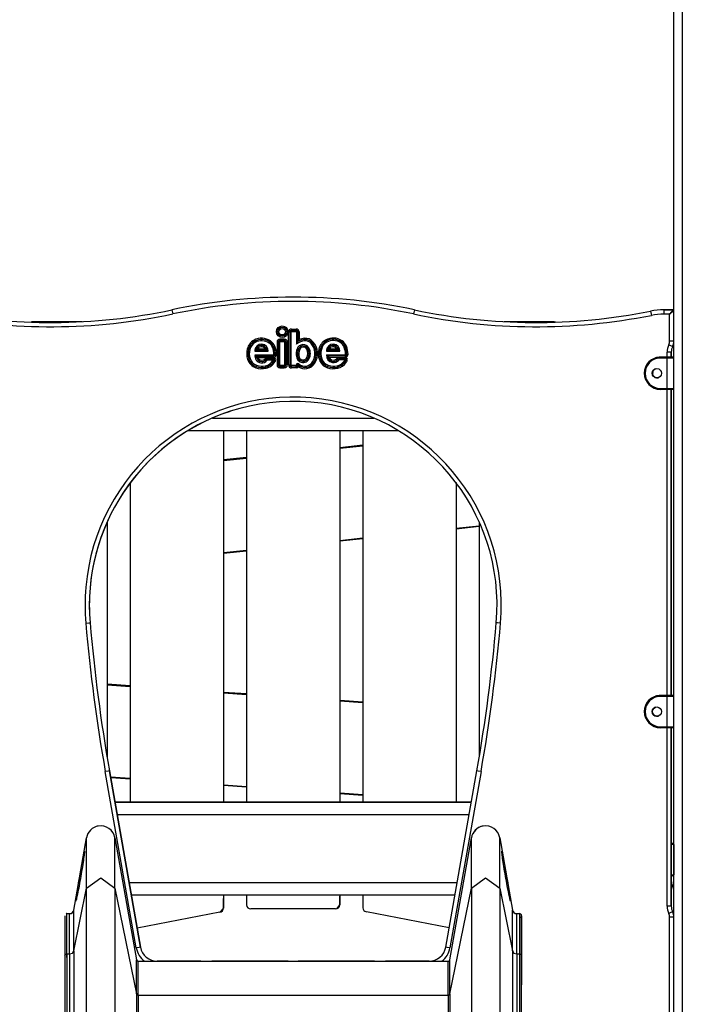
# Model space of a CAD drawing. Units: inches. Extents: x 37 to 176, y 58 to 221.
# Drawn here: x 66 to 74, y 199 to 211 of the extents above; entities that cross this region are included whole.
import ezdxf

# ---------------------------------------------------------------- set-up
doc = ezdxf.new("R2010")
doc.units = ezdxf.units.IN
doc.header["$MEASUREMENT"] = 0
doc.layers.add('Ebene 1', color=7, linetype='Continuous')

# ---------------------------------------------------------------- blocks, each defined once
blk = doc.blocks.new('block 2')
at = {"layer": 'Ebene 1', "color": 179, "lineweight": 25, "true_color": 0x1a171b}
for points in [[(73.541, 184.049), (73.541, 214.367)], [(73.641, 214.367), (73.641, 184.044)], [(67.608, 207.549), (67.611, 207.535), (67.618, 207.5)], [(70.474, 207.549), (70.471, 207.535), (70.464, 207.5)], [(73.422, 207.549), (73.422, 207.535), (73.422, 207.499)], [(73.531, 207.549), (73.422, 207.549)], [(73.422, 207.549), (73.531, 207.549)], [(73.531, 207.549), (73.491, 207.499)], [(73.541, 207.539), (73.491, 207.499)], [(73.266, 207.534), (73.268, 207.519), (73.275, 207.484)], [(73.491, 207.499), (73.422, 207.499)], [(73.491, 207.18), (73.491, 207.499)], [(65.951, 207.407), (65.966, 207.409)], [(66.546, 207.409), (65.966, 207.409)], [(66.546, 207.409), (65.966, 207.409)], [(69.022, 207.322), (69.022, 207.306)], [(69.022, 207.322), (69.076, 207.322)], [(69.022, 207.306), (69.022, 207.292)], [(69.076, 207.306), (69.022, 207.306)], [(69.076, 207.322), (69.076, 207.306)], [(69.076, 207.292), (69.076, 207.306)], [(72.116, 207.409), (71.536, 207.409)], [(72.116, 207.409), (71.536, 207.409)], [(72.116, 207.409), (72.14, 207.403)], [(68.585, 207.177), (68.578, 207.19)], [(68.885, 207.202), (68.885, 207.187)], [(68.936, 207.202), (68.885, 207.202)], [(68.885, 207.187), (68.885, 207.172)], [(68.936, 207.187), (68.885, 207.187)], [(68.936, 207.202), (68.936, 207.187)], [(68.936, 207.187), (68.936, 207.172)], [(68.987, 207.287), (69.003, 207.287)], [(68.987, 206.897), (68.987, 207.287)], [(69.003, 207.287), (69.003, 206.897)], [(69.003, 207.287), (69.017, 207.287)], [(69.017, 206.897), (69.017, 207.287)], [(69.022, 207.292), (69.076, 207.292)], [(69.081, 207.287), (69.096, 207.287)], [(69.081, 207.287), (69.082, 207.144)], [(69.096, 207.287), (69.096, 207.173)], [(69.096, 207.287), (69.111, 207.287)], [(69.096, 207.173), (69.104, 207.185), (69.111, 207.197)], [(69.111, 207.287), (69.111, 207.197)], [(69.175, 207.198), (69.174, 207.213)], [(69.176, 207.183), (69.175, 207.198)], [(69.424, 207.192), (69.432, 207.179)], [(68.513, 207.083), (68.499, 207.086)], [(68.528, 207.079), (68.513, 207.083)], [(68.593, 207.164), (68.585, 207.177)], [(68.587, 207.059), (68.59, 207.063), (68.594, 207.067), (68.598, 207.07), (68.603, 207.074)], [(68.603, 207.074), (68.607, 207.078), (68.612, 207.082), (68.618, 207.086), (68.623, 207.089)], [(68.728, 207.074), (68.603, 207.074)], [(68.623, 207.089), (68.708, 207.089)], [(68.708, 207.089), (68.713, 207.086), (68.719, 207.082), (68.723, 207.078), (68.728, 207.074)], [(68.728, 207.074), (68.732, 207.07), (68.736, 207.067), (68.74, 207.063), (68.744, 207.059)], [(68.757, 207.156), (68.765, 207.168)], [(68.765, 207.168), (68.774, 207.181)], [(68.796, 207.107), (68.81, 207.113)], [(68.81, 207.113), (68.824, 207.118)], [(68.865, 207.168), (68.85, 207.168)], [(68.85, 207.168), (68.85, 206.899)], [(68.865, 207.168), (68.865, 206.899)], [(68.88, 207.168), (68.865, 207.168)], [(68.88, 207.168), (68.88, 206.899)], [(68.936, 207.172), (68.885, 207.172)], [(68.941, 206.899), (68.941, 207.168)], [(68.956, 207.168), (68.941, 207.168)], [(68.956, 206.899), (68.956, 207.168)], [(68.971, 207.168), (68.956, 207.168)], [(68.971, 206.899), (68.971, 207.168)], [(69.082, 207.144), (69.089, 207.159), (69.096, 207.173)], [(69.092, 207.097), (69.106, 207.09)], [(69.106, 207.09), (69.119, 207.083)], [(69.214, 207.093), (69.201, 207.085)], [(69.227, 207.1), (69.214, 207.093)], [(69.253, 207.152), (69.263, 207.163)], [(69.263, 207.163), (69.275, 207.172)], [(69.345, 207.089), (69.36, 207.085)], [(69.36, 207.085), (69.374, 207.082)], [(69.432, 207.179), (69.439, 207.166)], [(69.434, 207.059), (69.438, 207.063), (69.441, 207.067), (69.445, 207.07), (69.45, 207.074)], [(69.45, 207.074), (69.455, 207.078), (69.459, 207.082), (69.465, 207.085), (69.47, 207.089)], [(69.45, 207.074), (69.575, 207.074)], [(69.47, 207.089), (69.555, 207.089)], [(69.555, 207.089), (69.56, 207.085), (69.566, 207.082), (69.571, 207.078), (69.575, 207.074)], [(69.575, 207.074), (69.579, 207.07), (69.583, 207.067), (69.587, 207.063), (69.591, 207.059)], [(69.611, 207.171), (69.603, 207.158)], [(69.62, 207.183), (69.611, 207.171)], [(69.656, 207.115), (69.642, 207.109)], [(69.67, 207.121), (69.656, 207.115)], [(73.526, 207.114), (73.513, 207.121), (73.481, 207.137)], [(73.541, 207.18), (73.526, 207.18), (73.491, 207.18)], [(68.517, 206.967), (68.502, 206.963)], [(68.531, 206.972), (68.517, 206.967)], [(68.587, 207.059), (68.744, 207.059)], [(68.604, 207.002), (68.6, 207.006), (68.597, 207.009), (68.593, 207.013), (68.59, 207.017)], [(68.59, 207.017), (68.809, 207.017)], [(68.622, 206.987), (68.617, 206.99), (68.612, 206.994), (68.608, 206.998), (68.604, 207.002)], [(68.604, 207.002), (68.809, 207.002)], [(68.622, 206.987), (68.809, 206.987)], [(68.712, 206.972), (68.723, 206.962)], [(68.723, 206.962), (68.735, 206.953)], [(68.739, 206.985), (68.739, 206.969)], [(68.81, 206.985), (68.739, 206.985)], [(68.81, 206.969), (68.739, 206.969)], [(68.739, 206.969), (68.739, 206.955)], [(68.803, 206.955), (68.739, 206.955)], [(68.82, 206.967), (68.816, 206.964), (68.812, 206.961), (68.808, 206.958), (68.803, 206.955)], [(68.809, 207.002), (68.809, 207.017)], [(68.809, 206.987), (68.809, 207.002)], [(68.81, 206.985), (68.81, 206.969)], [(68.82, 206.967), (68.819, 206.968), (68.818, 206.968), (68.817, 206.968), (68.816, 206.968), (68.816, 206.969), (68.815, 206.969), (68.812, 206.969), (68.81, 206.969)], [(68.814, 207.022), (68.829, 207.023)], [(68.819, 206.955), (68.82, 206.957), (68.82, 206.958), (68.821, 206.959), (68.821, 206.96), (68.821, 206.961), (68.821, 206.962), (68.821, 206.963), (68.821, 206.964), (68.821, 206.966), (68.82, 206.967)], [(68.834, 206.95), (68.819, 206.955)], [(68.829, 207.023), (68.844, 207.023)], [(69.097, 206.987), (69.083, 206.983)], [(69.111, 206.991), (69.097, 206.987)], [(69.2, 206.98), (69.213, 206.973)], [(69.213, 206.973), (69.226, 206.965)], [(69.351, 206.958), (69.365, 206.963)], [(69.365, 206.963), (69.379, 206.968)], [(69.434, 207.059), (69.591, 207.059)], [(69.436, 207.019), (69.439, 207.015), (69.443, 207.012), (69.446, 207.008), (69.45, 207.004)], [(69.436, 207.019), (69.655, 207.019)], [(69.45, 207.004), (69.455, 207), (69.459, 206.997), (69.463, 206.993), (69.468, 206.989)], [(69.655, 207.004), (69.45, 207.004)], [(69.468, 206.989), (69.655, 206.989)], [(69.569, 206.965), (69.558, 206.974)], [(69.581, 206.955), (69.569, 206.965)], [(69.585, 206.972), (69.585, 206.987)], [(69.656, 206.987), (69.585, 206.987)], [(69.585, 206.957), (69.585, 206.972)], [(69.585, 206.972), (69.656, 206.972)], [(69.65, 206.957), (69.585, 206.957)], [(69.65, 206.957), (69.654, 206.96), (69.658, 206.964), (69.662, 206.967), (69.666, 206.97)], [(69.655, 207.019), (69.655, 207.004)], [(69.655, 207.004), (69.655, 206.989)], [(69.656, 206.972), (69.656, 206.987)], [(69.666, 206.97), (69.663, 206.971), (69.661, 206.972), (69.661, 206.972), (69.66, 206.972), (69.659, 206.972), (69.658, 206.972), (69.657, 206.972), (69.656, 206.972)], [(69.675, 207.025), (69.66, 207.024)], [(69.666, 206.97), (69.666, 206.969), (69.666, 206.967), (69.666, 206.967), (69.666, 206.966), (69.666, 206.965), (69.666, 206.965), (69.666, 206.963), (69.666, 206.962), (69.666, 206.96), (69.666, 206.959)], [(69.666, 206.959), (69.681, 206.956)], [(69.69, 207.025), (69.675, 207.025)], [(73.381, 206.979), (73.381, 206.986), (73.381, 206.989)], [(73.461, 206.989), (73.381, 206.989)], [(73.381, 206.989), (73.461, 206.989)], [(73.461, 206.979), (73.381, 206.979)], [(73.511, 207.049), (73.496, 207.049), (73.461, 207.049)], [(73.461, 206.989), (73.461, 207.049)], [(73.521, 206.989), (73.503, 206.989), (73.461, 206.989)], [(73.461, 206.989), (73.461, 206.986), (73.461, 206.979)], [(73.461, 206.989), (73.51, 206.989), (73.531, 206.989)], [(73.541, 206.979), (73.517, 206.979), (73.461, 206.979)], [(73.461, 206.619), (73.461, 206.979)], [(73.511, 207.05), (73.511, 206.989)], [(73.511, 206.989), (73.511, 207.05)], [(73.511, 206.989), (73.511, 207.049)], [(73.511, 207.049), (73.511, 206.989)], [(73.511, 207.049), (73.511, 206.989)], [(73.511, 206.989), (73.511, 207.049)], [(73.53, 206.989), (73.525, 206.989), (73.511, 206.989)], [(73.511, 206.989), (73.518, 206.989), (73.52, 206.989)], [(73.52, 206.989), (73.518, 206.989), (73.511, 206.989)], [(73.511, 206.989), (73.525, 206.989), (73.53, 206.989)], [(73.52, 206.989), (73.53, 206.989)], [(73.53, 206.989), (73.52, 206.989)], [(73.531, 206.989), (73.521, 206.989)], [(68.604, 206.879), (68.599, 206.864)], [(68.609, 206.893), (68.604, 206.879)], [(68.717, 206.873), (68.714, 206.888)], [(68.717, 206.873), (68.72, 206.859)], [(68.814, 206.943), (68.801, 206.951)], [(68.826, 206.935), (68.814, 206.943)], [(68.865, 206.899), (68.85, 206.899)], [(68.88, 206.899), (68.865, 206.899)], [(68.885, 206.893), (68.885, 206.879)], [(68.885, 206.893), (68.936, 206.893)], [(68.885, 206.879), (68.885, 206.863)], [(68.885, 206.879), (68.936, 206.879)], [(68.885, 206.863), (68.936, 206.863)], [(68.936, 206.893), (68.936, 206.879)], [(68.936, 206.879), (68.936, 206.863)], [(68.956, 206.899), (68.941, 206.899)], [(68.971, 206.899), (68.956, 206.899)], [(68.987, 206.897), (69.003, 206.897)], [(69.003, 206.897), (69.017, 206.897)], [(69.022, 206.877), (69.022, 206.892)], [(69.076, 206.892), (69.022, 206.892)], [(69.022, 206.862), (69.022, 206.877)], [(69.022, 206.877), (69.076, 206.877)], [(69.076, 206.862), (69.022, 206.862)], [(69.076, 206.877), (69.076, 206.892)], [(69.076, 206.862), (69.076, 206.877)], [(69.096, 206.899), (69.081, 206.898)], [(69.097, 206.901), (69.096, 206.901), (69.096, 206.9), (69.096, 206.9), (69.096, 206.899)], [(69.098, 206.9), (69.098, 206.901), (69.097, 206.901), (69.097, 206.901), (69.097, 206.901)], [(69.104, 206.876), (69.103, 206.884), (69.1, 206.893), (69.098, 206.897), (69.097, 206.901)], [(69.098, 206.9), (69.108, 206.911)], [(69.197, 206.885), (69.199, 206.87)], [(69.199, 206.87), (69.202, 206.855)], [(69.271, 206.934), (69.284, 206.925)], [(69.284, 206.925), (69.296, 206.918)], [(69.446, 206.864), (69.451, 206.879)], [(69.451, 206.879), (69.456, 206.893)], [(69.561, 206.888), (69.564, 206.873)], [(69.564, 206.873), (69.567, 206.859)], [(69.642, 206.943), (69.655, 206.934)], [(69.655, 206.934), (69.667, 206.925)], [(73.381, 206.619), (73.381, 206.612), (73.381, 206.609)], [(73.381, 206.619), (73.461, 206.619)], [(73.461, 206.609), (73.381, 206.609)], [(73.461, 206.619), (73.461, 206.612), (73.461, 206.609)], [(73.461, 206.619), (73.517, 206.619), (73.541, 206.619)], [(73.531, 206.609), (73.51, 206.609), (73.461, 206.609)], [(73.461, 202.989), (73.461, 206.609)], [(73.511, 202.989), (73.511, 206.609)], [(73.511, 206.609), (73.511, 202.989)], [(73.511, 206.609), (73.511, 206.27)], [(73.511, 206.12), (73.511, 206.609)], [(73.511, 206.609), (73.511, 202.989)], [(73.511, 202.989), (73.511, 206.609)], [(68.086, 206.27), (69.996, 206.27)], [(73.511, 206.27), (73.511, 206.12)], [(70.287, 206.12), (67.794, 206.12)], [(68.216, 206.12), (68.216, 201.729)], [(68.216, 206.12), (68.216, 201.729)], [(68.491, 206.12), (68.491, 201.729)], [(69.591, 206.12), (69.591, 201.729)], [(69.591, 206.12), (69.591, 201.729)], [(69.866, 206.12), (69.866, 201.729)], [(69.866, 205.948), (69.591, 205.919)], [(69.591, 205.919), (69.866, 205.948)], [(69.866, 205.938), (69.591, 205.909)], [(68.491, 205.804), (68.216, 205.775)], [(68.216, 205.775), (68.491, 205.804)], [(68.491, 205.793), (68.216, 205.764)], [(67.116, 205.507), (67.116, 201.729)], [(70.966, 205.507), (70.966, 201.729)], [(70.966, 205.507), (70.966, 201.729)], [(66.841, 205.041), (66.841, 202.263)], [(66.841, 205.041), (66.841, 202.263)], [(70.966, 204.968), (71.241, 204.996)], [(71.241, 204.986), (70.966, 204.958)], [(71.241, 205.041), (71.241, 202.263)], [(69.591, 204.823), (69.866, 204.852)], [(69.866, 204.842), (69.591, 204.813)], [(68.216, 204.679), (68.491, 204.708)], [(68.491, 204.698), (68.216, 204.669)], [(66.59, 203.845), (66.625, 203.848), (66.64, 203.849)], [(71.492, 203.845), (71.457, 203.848), (71.442, 203.849)], [(67.116, 203.104), (66.841, 203.123)], [(66.841, 203.123), (67.116, 203.104)], [(67.116, 203.094), (66.841, 203.113)], [(68.491, 203.008), (68.216, 203.027)], [(68.216, 203.027), (68.491, 203.008)], [(68.491, 202.998), (68.216, 203.017)], [(69.866, 202.911), (69.591, 202.931)], [(69.591, 202.931), (69.866, 202.911)], [(69.866, 202.902), (69.591, 202.921)], [(73.381, 202.979), (73.381, 202.986), (73.381, 202.989)], [(73.461, 202.989), (73.381, 202.989)], [(73.381, 202.989), (73.461, 202.989)], [(73.461, 202.979), (73.381, 202.979)], [(73.521, 202.989), (73.503, 202.989), (73.461, 202.989)], [(73.461, 202.989), (73.461, 202.986), (73.461, 202.979)], [(73.461, 202.989), (73.51, 202.989), (73.531, 202.989)], [(73.541, 202.979), (73.517, 202.979), (73.461, 202.979)], [(73.461, 202.619), (73.461, 202.979)], [(73.531, 202.989), (73.521, 202.989)], [(73.381, 202.619), (73.381, 202.612), (73.381, 202.609)], [(73.381, 202.619), (73.461, 202.619)], [(73.461, 202.609), (73.381, 202.609)], [(73.461, 202.619), (73.461, 202.612), (73.461, 202.609)], [(73.461, 202.619), (73.517, 202.619), (73.541, 202.619)], [(73.531, 202.609), (73.51, 202.609), (73.461, 202.609)], [(73.461, 200.499), (73.461, 202.609)], [(73.511, 200.499), (73.511, 202.609)], [(73.511, 202.609), (73.511, 200.499)], [(73.511, 202.609), (73.511, 201.239)], [(73.511, 201.239), (73.511, 202.609)], [(73.539, 201.234), (73.539, 202.613)], [(66.869, 202.099), (66.855, 202.097), (66.82, 202.091)], [(67.187, 200.006), (66.82, 202.091)], [(67.237, 200.014), (66.869, 202.099)], [(66.869, 202.099), (67.237, 200.014)], [(70.845, 200.014), (71.213, 202.099)], [(71.262, 202.091), (70.894, 200.006)], [(71.262, 202.091), (71.227, 202.097), (71.213, 202.099)], [(66.882, 202.027), (67.116, 202.011)], [(67.116, 202.001), (66.884, 202.017)], [(68.216, 201.934), (68.491, 201.915)], [(68.491, 201.905), (68.216, 201.924)], [(69.591, 201.838), (69.866, 201.819)], [(71.147, 201.729), (66.934, 201.729)], [(66.934, 201.729), (71.147, 201.729)], [(69.866, 201.809), (69.591, 201.828)], [(73.511, 201.729), (73.511, 201.239)], [(73.511, 201.729), (73.511, 201.579)], [(71.121, 201.579), (66.961, 201.579)], [(73.511, 201.239), (73.511, 201.579)], [(71.263, 201.441), (71.233, 201.428), (71.207, 201.41), (71.192, 201.396), (71.18, 201.381), (71.171, 201.368), (71.163, 201.354)], [(66.448, 200.453), (66.599, 201.309)], [(66.599, 200.711), (66.599, 201.157), (66.599, 201.309)], [(66.934, 200.711), (66.934, 201.157), (66.934, 201.309)], [(66.934, 201.309), (67.188, 199.866)], [(66.934, 201.309), (67.188, 199.866)], [(70.894, 199.866), (71.148, 201.309)], [(71.148, 200.711), (71.148, 201.157), (71.148, 201.309)], [(71.483, 200.711), (71.483, 201.157), (71.483, 201.309)], [(71.483, 201.309), (71.634, 200.453)], [(71.483, 201.309), (71.634, 200.453)], [(66.471, 200.56), (66.471, 200.561), (66.471, 200.566), (66.472, 200.573), (66.473, 200.583), (66.475, 200.595), (66.477, 200.61), (66.48, 200.627), (66.483, 200.647), (66.487, 200.668), (66.491, 200.691), (66.495, 200.717), (66.499, 200.743), (66.504, 200.77), (66.509, 200.798), (66.514, 200.827), (66.519, 200.856), (66.524, 200.885), (66.53, 200.913), (66.535, 200.942), (66.539, 200.969), (66.544, 200.995), (66.549, 201.02), (66.553, 201.043), (66.557, 201.065), (66.561, 201.084), (66.564, 201.101), (66.567, 201.116), (66.569, 201.129), (66.571, 201.138), (66.573, 201.145), (66.574, 201.149), (66.575, 201.15), (66.575, 201.149), (66.575, 201.144), (66.574, 201.137), (66.573, 201.128), (66.571, 201.115), (66.57, 201.1), (66.567, 201.082), (66.564, 201.063), (66.561, 201.041), (66.558, 201.018), (66.554, 200.993), (66.55, 200.966), (66.545, 200.939), (66.54, 200.911), (66.536, 200.882), (66.531, 200.853), (66.526, 200.824), (66.52, 200.795), (66.515, 200.768), (66.51, 200.741), (66.506, 200.714), (66.501, 200.689), (66.496, 200.666), (66.492, 200.645), (66.488, 200.625), (66.484, 200.609), (66.481, 200.594), (66.478, 200.581), (66.476, 200.572), (66.473, 200.565), (66.472, 200.561), (66.471, 200.56), (66.471, 200.56)], [(71.507, 201.15), (71.508, 201.149), (71.509, 201.145), (71.511, 201.138), (71.513, 201.128), (71.515, 201.116), (71.518, 201.101), (71.521, 201.084), (71.525, 201.064), (71.529, 201.043), (71.533, 201.02), (71.538, 200.995), (71.543, 200.969), (71.547, 200.942), (71.552, 200.913), (71.557, 200.885), (71.562, 200.856), (71.568, 200.827), (71.573, 200.798), (71.577, 200.77), (71.582, 200.743), (71.587, 200.717), (71.591, 200.691), (71.595, 200.668), (71.599, 200.647), (71.602, 200.627), (71.604, 200.61), (71.607, 200.595), (71.609, 200.582), (71.609, 200.577), (71.61, 200.573), (71.61, 200.569), (71.611, 200.565), (71.611, 200.563), (71.611, 200.561), (71.611, 200.56), (71.61, 200.56), (71.61, 200.56), (71.61, 200.561), (71.609, 200.563), (71.608, 200.565), (71.607, 200.568), (71.606, 200.572), (71.605, 200.577), (71.604, 200.581), (71.601, 200.594), (71.598, 200.609), (71.594, 200.626), (71.59, 200.645), (71.585, 200.667), (71.581, 200.69), (71.576, 200.715), (71.571, 200.741), (71.566, 200.768), (71.561, 200.796), (71.556, 200.825), (71.551, 200.854), (71.546, 200.883), (71.541, 200.912), (71.537, 200.94), (71.532, 200.967), (71.528, 200.993), (71.524, 201.018), (71.52, 201.041), (71.517, 201.063), (71.514, 201.083), (71.512, 201.1), (71.51, 201.115), (71.508, 201.128), (71.507, 201.137), (71.507, 201.144), (71.507, 201.149), (71.507, 201.15), (71.507, 201.15)], [(73.53, 201.239), (73.525, 201.239), (73.511, 201.239)], [(73.511, 201.239), (73.518, 201.239), (73.52, 201.239)], [(73.52, 201.239), (73.518, 201.239), (73.511, 201.239)], [(73.511, 201.239), (73.525, 201.239), (73.53, 201.239)], [(73.54, 201.229), (73.533, 201.229), (73.511, 201.229)], [(73.52, 201.239), (73.53, 201.239)], [(73.53, 201.239), (73.52, 201.239)], [(73.54, 201.229), (73.54, 201.218), (73.54, 201.189)], [(73.54, 201.189), (73.54, 201.218), (73.54, 201.229)], [(73.54, 200.869), (73.54, 201.229)], [(73.54, 201.189), (73.54, 200.909)], [(73.54, 200.909), (73.54, 201.189)], [(73.54, 201.184), (73.54, 201.149), (73.54, 201.114)], [(73.54, 200.984), (73.54, 200.949), (73.54, 200.914)], [(73.54, 200.909), (73.54, 200.881), (73.54, 200.869)], [(73.54, 200.869), (73.54, 200.881), (73.54, 200.909)], [(66.599, 200.711), (66.766, 200.833), (66.934, 200.711)], [(71.148, 200.711), (71.316, 200.833), (71.483, 200.711)], [(73.511, 200.869), (73.533, 200.869), (73.54, 200.869)], [(73.52, 200.859), (73.518, 200.859), (73.511, 200.859)], [(73.53, 200.859), (73.525, 200.859), (73.511, 200.859)], [(73.511, 200.859), (73.511, 200.799)], [(73.511, 200.799), (73.511, 200.859)], [(73.511, 200.779), (73.511, 200.859)], [(73.511, 200.859), (73.511, 200.629)], [(73.539, 200.692), (73.539, 200.864)], [(66.448, 199.97), (66.599, 200.711)], [(66.599, 196.961), (66.599, 200.711)], [(66.934, 200.711), (67.188, 199.462)], [(66.934, 200.711), (66.934, 196.961)], [(67.102, 200.779), (70.98, 200.779)], [(70.894, 199.462), (71.148, 200.711)], [(71.148, 200.711), (71.148, 196.961)], [(71.483, 200.711), (71.634, 199.97)], [(71.483, 200.711), (71.483, 196.961)], [(73.511, 200.779), (73.511, 200.629)], [(70.953, 200.629), (67.129, 200.629)], [(68.216, 200.629), (68.216, 200.589)], [(68.216, 200.629), (68.216, 200.477)], [(68.216, 200.477), (68.216, 200.589)], [(68.491, 200.629), (68.491, 200.516)], [(69.591, 200.629), (69.591, 200.617)], [(69.591, 200.629), (69.591, 200.516)], [(69.591, 200.516), (69.591, 200.617)], [(69.866, 200.629), (69.866, 200.481)], [(66.448, 199.97), (66.448, 200.33), (66.448, 200.453)], [(68.175, 200.428), (68.216, 200.477)], [(69.541, 200.467), (68.541, 200.467)], [(69.556, 200.469), (69.591, 200.516)], [(71.634, 199.97), (71.634, 200.33), (71.634, 200.453)], [(73.511, 200.499), (73.496, 200.499), (73.461, 200.499)], [(66.341, 200.386), (66.341, 199.569)], [(66.366, 199.934), (66.366, 200.29), (66.366, 200.411)], [(66.366, 200.411), (66.399, 200.411)], [(66.366, 200.411), (66.399, 200.411)], [(66.366, 199.891), (66.366, 200.242), (66.366, 200.362)], [(66.399, 199.934), (66.399, 200.29), (66.399, 200.411)], [(68.175, 200.428), (67.197, 200.238)], [(70.885, 200.242), (69.906, 200.432)], [(71.683, 199.934), (71.683, 200.29), (71.683, 200.411)], [(71.683, 200.411), (71.716, 200.411)], [(71.683, 200.411), (71.716, 200.411)], [(71.716, 200.411), (71.716, 200.29), (71.716, 199.934)], [(71.741, 200.386), (71.741, 199.569)], [(71.741, 199.569), (71.741, 200.386)], [(73.526, 200.434), (73.513, 200.427), (73.481, 200.412)], [(73.541, 200.368), (73.526, 200.368), (73.491, 200.368)], [(73.491, 198.819), (73.491, 200.368)], [(66.399, 199.934), (66.431, 199.944), (66.448, 199.97)], [(66.448, 199.97), (66.448, 196.736)], [(67.237, 200.014), (67.222, 200.012), (67.187, 200.006)], [(70.894, 200.006), (70.86, 200.012), (70.845, 200.014)], [(71.634, 199.97), (71.651, 199.944), (71.683, 199.934)], [(71.634, 199.97), (71.634, 196.643)], [(66.341, 199.913), (66.348, 199.928), (66.366, 199.934)], [(66.341, 199.913), (66.341, 196.678)], [(66.366, 199.934), (66.399, 199.934)], [(66.366, 199.934), (66.366, 196.698)], [(66.399, 199.934), (66.399, 196.725)], [(67.188, 199.462), (67.188, 199.763), (67.188, 199.866)], [(70.894, 199.462), (70.894, 199.763), (70.894, 199.866)], [(71.683, 199.934), (71.716, 199.934)], [(71.683, 199.934), (71.683, 196.588)], [(71.716, 199.934), (71.733, 199.928), (71.741, 199.913)], [(71.716, 199.934), (71.716, 196.505)], [(71.741, 196.354), (71.741, 199.913)], [(67.208, 199.447), (67.208, 199.747), (67.208, 199.849)], [(67.208, 199.849), (70.874, 199.849)], [(67.208, 199.849), (70.874, 199.849)], [(67.951, 199.849), (67.433, 199.849)], [(68.98, 199.849), (68.08, 199.849)], [(70.001, 199.849), (69.101, 199.849)], [(70.649, 199.849), (70.131, 199.849)], [(70.874, 199.447), (70.874, 199.747), (70.874, 199.849)], [(67.188, 199.462), (67.195, 199.451), (67.208, 199.447)], [(67.188, 199.462), (67.188, 195.712)], [(67.208, 199.447), (70.874, 199.447)], [(67.208, 199.447), (67.208, 195.697)], [(70.874, 199.447), (70.887, 199.451), (70.894, 199.462)], [(70.874, 199.447), (70.874, 196.148)], [(70.894, 199.462), (70.894, 196.162)]]:
    blk.add_lwpolyline(points, dxfattribs=at)
for points in [[(70.474, 207.549), (69.529, 207.749), (68.553, 207.749), (67.608, 207.549)], [(70.474, 207.549), (69.529, 207.749), (68.553, 207.749), (67.608, 207.549)], [(70.464, 207.5), (69.526, 207.699), (68.556, 207.699), (67.618, 207.5)], [(64.816, 207.534), (65.738, 207.349), (66.688, 207.354), (67.608, 207.549)], [(64.816, 207.534), (65.738, 207.349), (66.688, 207.354), (67.608, 207.549)], [(70.474, 207.549), (71.394, 207.354), (72.344, 207.349), (73.266, 207.534)], [(70.474, 207.549), (71.394, 207.354), (72.344, 207.349), (73.266, 207.534)], [(73.422, 207.549), (73.37, 207.549), (73.317, 207.544), (73.266, 207.534)], [(73.422, 207.549), (73.37, 207.549), (73.317, 207.544), (73.266, 207.534)], [(73.541, 207.539), (73.541, 207.545), (73.536, 207.549), (73.531, 207.549)], [(73.541, 207.539), (73.541, 207.545), (73.536, 207.549), (73.531, 207.549)], [(64.807, 207.484), (65.735, 207.299), (66.691, 207.304), (67.618, 207.5)], [(70.464, 207.5), (71.39, 207.304), (72.347, 207.299), (73.275, 207.484)], [(73.422, 207.499), (73.373, 207.499), (73.324, 207.494), (73.275, 207.484)], [(65.966, 207.409), (65.957, 207.409), (65.949, 207.407), (65.942, 207.403)], [(69.022, 207.322), (69.003, 207.322), (68.987, 207.306), (68.987, 207.287)], [(69.022, 207.306), (69.011, 207.306), (69.003, 207.298), (69.003, 207.287)], [(69.111, 207.287), (69.111, 207.306), (69.095, 207.322), (69.076, 207.322)], [(69.096, 207.287), (69.096, 207.298), (69.087, 207.306), (69.076, 207.306)], [(72.14, 207.403), (72.132, 207.407), (72.124, 207.409), (72.116, 207.409)], [(68.578, 207.19), (68.538, 207.168), (68.51, 207.13), (68.499, 207.086)], [(68.774, 207.181), (68.715, 207.221), (68.639, 207.224), (68.578, 207.19)], [(68.765, 207.169), (68.712, 207.205), (68.642, 207.208), (68.585, 207.177)], [(68.757, 207.156), (68.708, 207.189), (68.644, 207.192), (68.593, 207.164)], [(68.885, 207.202), (68.865, 207.202), (68.85, 207.186), (68.85, 207.168)], [(68.885, 207.187), (68.874, 207.187), (68.865, 207.178), (68.865, 207.168)], [(68.971, 207.168), (68.971, 207.186), (68.955, 207.202), (68.936, 207.202)], [(68.956, 207.168), (68.956, 207.178), (68.947, 207.187), (68.936, 207.187)], [(69.022, 207.292), (69.02, 207.292), (69.017, 207.29), (69.017, 207.287)], [(69.081, 207.287), (69.081, 207.29), (69.079, 207.292), (69.076, 207.292)], [(69.175, 207.198), (69.148, 207.195), (69.12, 207.187), (69.096, 207.173)], [(69.174, 207.213), (69.153, 207.211), (69.131, 207.206), (69.111, 207.197)], [(69.275, 207.172), (69.25, 207.201), (69.212, 207.216), (69.174, 207.213)], [(69.263, 207.163), (69.241, 207.187), (69.209, 207.2), (69.175, 207.198)], [(69.424, 207.192), (69.385, 207.17), (69.356, 207.133), (69.345, 207.089)], [(69.62, 207.183), (69.562, 207.223), (69.486, 207.227), (69.424, 207.192)], [(69.611, 207.171), (69.558, 207.208), (69.488, 207.211), (69.432, 207.179)], [(69.603, 207.158), (69.554, 207.192), (69.491, 207.195), (69.439, 207.166)], [(68.499, 207.086), (68.488, 207.046), (68.49, 207.003), (68.502, 206.963)], [(68.513, 207.083), (68.504, 207.045), (68.505, 207.005), (68.517, 206.967)], [(68.585, 207.177), (68.549, 207.157), (68.523, 207.123), (68.513, 207.083)], [(68.528, 207.079), (68.519, 207.044), (68.52, 207.006), (68.531, 206.972)], [(68.592, 207.164), (68.56, 207.145), (68.537, 207.115), (68.528, 207.079)], [(68.796, 207.107), (68.788, 207.127), (68.774, 207.144), (68.757, 207.156)], [(68.81, 207.113), (68.801, 207.135), (68.785, 207.155), (68.765, 207.168)], [(68.824, 207.118), (68.814, 207.143), (68.796, 207.165), (68.774, 207.181)], [(68.814, 207.022), (68.813, 207.051), (68.807, 207.08), (68.796, 207.107)], [(68.829, 207.023), (68.827, 207.054), (68.821, 207.084), (68.81, 207.113)], [(68.844, 207.023), (68.843, 207.056), (68.836, 207.088), (68.824, 207.118)], [(68.885, 207.172), (68.882, 207.172), (68.88, 207.17), (68.88, 207.168)], [(68.941, 207.168), (68.941, 207.17), (68.939, 207.172), (68.936, 207.172)], [(69.092, 207.097), (69.075, 207.061), (69.071, 207.02), (69.083, 206.983)], [(69.176, 207.183), (69.142, 207.18), (69.108, 207.167), (69.082, 207.144)], [(69.106, 207.09), (69.09, 207.058), (69.087, 207.021), (69.097, 206.987)], [(69.119, 207.083), (69.105, 207.055), (69.102, 207.022), (69.111, 206.991)], [(69.253, 207.152), (69.233, 207.174), (69.205, 207.185), (69.176, 207.183)], [(69.2, 206.98), (69.219, 207.013), (69.219, 207.053), (69.201, 207.085)], [(69.213, 206.973), (69.235, 207.009), (69.235, 207.056), (69.214, 207.093)], [(69.226, 206.965), (69.251, 207.006), (69.251, 207.059), (69.227, 207.1)], [(69.271, 206.934), (69.314, 207.002), (69.307, 207.092), (69.253, 207.152)], [(69.284, 206.925), (69.331, 207), (69.323, 207.097), (69.263, 207.163)], [(69.296, 206.918), (69.347, 206.997), (69.338, 207.102), (69.275, 207.172)], [(69.345, 207.089), (69.334, 207.046), (69.336, 207), (69.351, 206.958)], [(69.36, 207.085), (69.349, 207.045), (69.351, 207.002), (69.365, 206.963)], [(69.432, 207.179), (69.396, 207.159), (69.37, 207.125), (69.36, 207.085)], [(69.374, 207.082), (69.364, 207.044), (69.366, 207.004), (69.379, 206.968)], [(69.439, 207.166), (69.406, 207.148), (69.383, 207.117), (69.374, 207.082)], [(69.642, 207.109), (69.634, 207.129), (69.621, 207.146), (69.603, 207.158)], [(69.656, 207.115), (69.647, 207.138), (69.632, 207.157), (69.611, 207.171)], [(69.67, 207.121), (69.66, 207.146), (69.642, 207.168), (69.62, 207.183)], [(69.66, 207.024), (69.659, 207.054), (69.653, 207.082), (69.642, 207.109)], [(69.675, 207.025), (69.674, 207.056), (69.668, 207.086), (69.656, 207.115)], [(69.69, 207.025), (69.689, 207.058), (69.682, 207.09), (69.67, 207.121)], [(73.481, 207.137), (73.468, 207.109), (73.461, 207.079), (73.461, 207.049)], [(73.481, 207.137), (73.488, 207.15), (73.491, 207.165), (73.491, 207.18)], [(73.526, 207.114), (73.516, 207.094), (73.511, 207.072), (73.511, 207.049)], [(73.526, 207.114), (73.516, 207.094), (73.511, 207.072), (73.511, 207.049)], [(73.526, 207.114), (73.516, 207.094), (73.511, 207.072), (73.511, 207.049)], [(73.526, 207.114), (73.516, 207.094), (73.511, 207.072), (73.511, 207.049)], [(73.526, 207.114), (73.536, 207.135), (73.541, 207.157), (73.541, 207.18)], [(73.526, 207.114), (73.536, 207.135), (73.541, 207.157), (73.541, 207.18)], [(73.526, 207.114), (73.535, 207.133), (73.54, 207.153), (73.541, 207.173)], [(73.526, 207.114), (73.535, 207.133), (73.54, 207.153), (73.541, 207.173)], [(68.502, 206.963), (68.517, 206.916), (68.553, 206.88), (68.599, 206.864)], [(68.517, 206.967), (68.53, 206.925), (68.562, 206.892), (68.604, 206.879)], [(68.531, 206.972), (68.543, 206.935), (68.572, 206.905), (68.609, 206.893)], [(68.739, 206.985), (68.728, 206.985), (68.718, 206.98), (68.712, 206.972)], [(68.739, 206.969), (68.733, 206.969), (68.727, 206.967), (68.723, 206.962)], [(68.739, 206.955), (68.737, 206.955), (68.736, 206.954), (68.735, 206.953)], [(68.801, 206.951), (68.801, 206.952), (68.802, 206.953), (68.803, 206.955)], [(68.809, 207.002), (68.82, 207.002), (68.829, 207.011), (68.829, 207.023)], [(68.809, 206.987), (68.828, 206.987), (68.844, 207.003), (68.844, 207.023)], [(68.809, 207.017), (68.811, 207.017), (68.814, 207.019), (68.814, 207.022)], [(68.814, 206.943), (68.816, 206.947), (68.818, 206.951), (68.819, 206.955)], [(69.351, 206.958), (69.367, 206.914), (69.402, 206.879), (69.446, 206.864)], [(69.365, 206.963), (69.379, 206.923), (69.411, 206.892), (69.451, 206.879)], [(69.379, 206.968), (69.392, 206.933), (69.42, 206.905), (69.456, 206.893)], [(69.585, 206.987), (69.574, 206.987), (69.565, 206.983), (69.558, 206.974)], [(69.585, 206.972), (69.579, 206.972), (69.573, 206.969), (69.569, 206.965)], [(69.585, 206.957), (69.583, 206.957), (69.582, 206.956), (69.581, 206.955)], [(69.642, 206.943), (69.646, 206.947), (69.648, 206.952), (69.65, 206.957)], [(69.655, 207.004), (69.666, 207.004), (69.675, 207.014), (69.675, 207.025)], [(69.655, 207.019), (69.658, 207.019), (69.66, 207.022), (69.66, 207.025)], [(69.655, 206.989), (69.674, 206.989), (69.69, 207.006), (69.69, 207.025)], [(69.655, 206.934), (69.66, 206.942), (69.664, 206.95), (69.666, 206.959)], [(69.667, 206.925), (69.674, 206.935), (69.678, 206.945), (69.681, 206.956)], [(73.381, 206.989), (73.361, 206.989), (73.341, 206.986), (73.322, 206.98)], [(73.541, 206.979), (73.541, 206.985), (73.536, 206.989), (73.531, 206.989)], [(73.541, 206.979), (73.541, 206.985), (73.536, 206.989), (73.531, 206.989)], [(68.599, 206.864), (68.639, 206.851), (68.68, 206.85), (68.72, 206.859)], [(68.604, 206.879), (68.641, 206.866), (68.679, 206.865), (68.717, 206.873)], [(68.609, 206.893), (68.643, 206.882), (68.679, 206.88), (68.714, 206.888)], [(68.714, 206.888), (68.75, 206.896), (68.781, 206.919), (68.801, 206.951)], [(68.717, 206.873), (68.757, 206.882), (68.792, 206.907), (68.814, 206.943)], [(68.72, 206.859), (68.764, 206.869), (68.803, 206.896), (68.826, 206.935)], [(68.826, 206.935), (68.829, 206.94), (68.832, 206.945), (68.834, 206.95)], [(68.85, 206.899), (68.85, 206.879), (68.865, 206.863), (68.885, 206.863)], [(68.865, 206.899), (68.865, 206.888), (68.874, 206.879), (68.885, 206.879)], [(68.88, 206.899), (68.88, 206.896), (68.882, 206.894), (68.885, 206.894)], [(68.936, 206.879), (68.947, 206.879), (68.956, 206.888), (68.956, 206.899)], [(68.936, 206.894), (68.939, 206.894), (68.941, 206.896), (68.941, 206.899)], [(68.936, 206.863), (68.955, 206.863), (68.971, 206.879), (68.971, 206.899)], [(68.987, 206.897), (68.987, 206.878), (69.003, 206.862), (69.022, 206.862)], [(69.003, 206.897), (69.003, 206.886), (69.011, 206.877), (69.022, 206.877)], [(69.017, 206.897), (69.017, 206.894), (69.02, 206.892), (69.022, 206.892)], [(69.076, 206.862), (69.087, 206.862), (69.098, 206.867), (69.104, 206.876)], [(69.098, 206.9), (69.125, 206.875), (69.163, 206.864), (69.199, 206.87)], [(69.104, 206.876), (69.133, 206.857), (69.168, 206.849), (69.202, 206.855)], [(69.108, 206.911), (69.132, 206.889), (69.165, 206.879), (69.197, 206.884)], [(69.197, 206.884), (69.227, 206.89), (69.255, 206.907), (69.271, 206.934)], [(69.199, 206.87), (69.234, 206.875), (69.265, 206.896), (69.284, 206.925)], [(69.202, 206.855), (69.241, 206.861), (69.275, 206.884), (69.296, 206.918)], [(69.446, 206.864), (69.486, 206.851), (69.527, 206.85), (69.567, 206.859)], [(69.451, 206.879), (69.488, 206.866), (69.527, 206.865), (69.564, 206.873)], [(69.456, 206.893), (69.49, 206.882), (69.526, 206.88), (69.561, 206.888)], [(69.561, 206.888), (69.594, 206.895), (69.623, 206.915), (69.642, 206.943)], [(69.564, 206.873), (69.6, 206.882), (69.633, 206.903), (69.655, 206.934)], [(69.567, 206.859), (69.608, 206.867), (69.643, 206.892), (69.667, 206.925)], [(73.291, 206.777), (73.297, 206.791), (73.297, 206.807), (73.291, 206.822)], [(73.531, 206.609), (73.536, 206.609), (73.541, 206.614), (73.541, 206.619)], [(73.534, 206.61), (73.538, 206.611), (73.541, 206.615), (73.541, 206.619)], [(68.295, 206.349), (67.233, 206.003), (66.543, 204.962), (66.64, 203.849)], [(66.59, 203.845), (66.641, 203.257), (66.717, 202.672), (66.82, 202.091)], [(66.64, 203.849), (66.691, 203.263), (66.767, 202.679), (66.869, 202.099)], [(66.64, 203.849), (66.691, 203.263), (66.767, 202.679), (66.869, 202.099)], [(71.213, 202.099), (71.315, 202.679), (71.392, 203.263), (71.442, 203.849)], [(71.262, 202.091), (71.364, 202.672), (71.441, 203.257), (71.492, 203.845)], [(73.381, 202.989), (73.361, 202.989), (73.341, 202.986), (73.322, 202.98)], [(73.541, 202.979), (73.541, 202.985), (73.536, 202.989), (73.531, 202.989)], [(73.541, 202.979), (73.541, 202.985), (73.536, 202.989), (73.531, 202.989)], [(73.531, 202.609), (73.536, 202.609), (73.541, 202.614), (73.541, 202.619)], [(73.534, 202.61), (73.538, 202.611), (73.541, 202.615), (73.541, 202.619)], [(73.54, 201.229), (73.54, 201.235), (73.536, 201.239), (73.53, 201.239)], [(73.54, 201.229), (73.54, 201.235), (73.536, 201.239), (73.53, 201.239)], [(73.54, 201.229), (73.54, 201.235), (73.536, 201.239), (73.53, 201.239)], [(73.511, 200.799), (73.511, 200.777), (73.516, 200.754), (73.526, 200.734)], [(73.511, 200.799), (73.511, 200.777), (73.516, 200.754), (73.526, 200.734)], [(73.53, 200.859), (73.536, 200.859), (73.54, 200.864), (73.54, 200.869)], [(73.533, 200.86), (73.537, 200.861), (73.54, 200.865), (73.54, 200.869)], [(73.533, 200.86), (73.537, 200.861), (73.54, 200.865), (73.54, 200.869)], [(73.541, 200.675), (73.54, 200.696), (73.535, 200.715), (73.526, 200.734)], [(73.541, 200.675), (73.54, 200.696), (73.535, 200.715), (73.526, 200.734)], [(66.399, 200.411), (66.423, 200.411), (66.443, 200.429), (66.448, 200.453)], [(68.175, 200.428), (68.199, 200.433), (68.216, 200.453), (68.216, 200.477)], [(68.491, 200.516), (68.491, 200.489), (68.513, 200.466), (68.541, 200.466)], [(69.541, 200.466), (69.568, 200.466), (69.591, 200.489), (69.591, 200.516)], [(69.866, 200.481), (69.866, 200.457), (69.883, 200.437), (69.906, 200.432)], [(71.634, 200.453), (71.638, 200.429), (71.659, 200.411), (71.683, 200.411)], [(71.634, 200.453), (71.638, 200.429), (71.659, 200.411), (71.683, 200.411)], [(73.461, 200.499), (73.461, 200.469), (73.468, 200.439), (73.481, 200.412)], [(73.511, 200.499), (73.511, 200.477), (73.516, 200.454), (73.526, 200.434)], [(73.511, 200.499), (73.511, 200.477), (73.516, 200.454), (73.526, 200.434)], [(66.366, 200.411), (66.363, 200.411), (66.361, 200.411), (66.358, 200.41)], [(66.366, 200.411), (66.363, 200.411), (66.361, 200.411), (66.358, 200.41)], [(66.399, 200.411), (66.404, 200.411), (66.409, 200.412), (66.414, 200.414)], [(71.741, 200.386), (71.741, 200.4), (71.729, 200.411), (71.716, 200.411)], [(71.741, 200.386), (71.741, 200.4), (71.729, 200.411), (71.716, 200.411)], [(71.716, 200.362), (71.729, 200.362), (71.741, 200.373), (71.741, 200.386)], [(73.491, 200.368), (73.491, 200.383), (73.488, 200.398), (73.481, 200.412)], [(73.541, 200.368), (73.541, 200.391), (73.536, 200.414), (73.526, 200.434)], [(73.541, 200.368), (73.541, 200.391), (73.536, 200.414), (73.526, 200.434)], [(67.187, 200.006), (67.198, 199.943), (67.233, 199.887), (67.284, 199.849)], [(67.237, 200.014), (67.253, 199.919), (67.337, 199.849), (67.434, 199.849)], [(67.237, 200.014), (67.253, 199.919), (67.337, 199.849), (67.434, 199.849)], [(70.648, 199.849), (70.745, 199.849), (70.828, 199.919), (70.845, 200.014)], [(70.798, 199.849), (70.849, 199.887), (70.883, 199.943), (70.894, 200.006)], [(67.188, 199.866), (67.19, 199.856), (67.198, 199.849), (67.208, 199.849)], [(70.648, 199.849), (70.669, 199.849), (70.69, 199.853), (70.71, 199.859)], [(70.874, 199.849), (70.884, 199.849), (70.892, 199.856), (70.894, 199.866)], [(70.874, 199.849), (70.876, 199.849), (70.878, 199.849), (70.88, 199.85)]]:
    blk.add_open_spline(points, degree=3, dxfattribs=at)
for points, knots in [([(68.981, 207.291), (68.981, 207.328), (68.95, 207.359), (68.912, 207.359), (68.874, 207.359), (68.844, 207.328), (68.844, 207.291), (68.844, 207.252), (68.874, 207.222), (68.912, 207.222), (68.95, 207.222), (68.981, 207.253), (68.981, 207.291), (68.981, 207.291), (68.981, 207.291), (68.981, 207.291)], [0, 0, 0, 0, 1, 1, 1, 2, 2, 2, 3, 3, 3, 4, 4, 4, 5, 5, 5, 5]), ([(68.858, 207.291), (68.858, 207.261), (68.882, 207.237), (68.912, 207.237), (68.942, 207.237), (68.965, 207.261), (68.965, 207.291), (68.965, 207.32), (68.942, 207.344), (68.912, 207.344), (68.883, 207.344), (68.858, 207.32), (68.858, 207.291), (68.858, 207.291), (68.858, 207.291), (68.858, 207.291)], [0, 0, 0, 0, 1, 1, 1, 2, 2, 2, 3, 3, 3, 4, 4, 4, 5, 5, 5, 5]), ([(68.951, 207.291), (68.951, 207.312), (68.933, 207.329), (68.912, 207.329), (68.891, 207.329), (68.873, 207.312), (68.873, 207.291), (68.873, 207.269), (68.891, 207.252), (68.912, 207.252), (68.933, 207.252), (68.951, 207.27), (68.951, 207.291), (68.951, 207.291), (68.951, 207.291), (68.951, 207.291)], [0, 0, 0, 0, 1, 1, 1, 2, 2, 2, 3, 3, 3, 4, 4, 4, 5, 5, 5, 5]), ([(68.744, 207.059), (68.747, 207.102), (68.715, 207.14), (68.671, 207.143), (68.628, 207.147), (68.59, 207.114), (68.587, 207.071), (68.587, 207.067), (68.587, 207.063), (68.587, 207.059)], [0, 0, 0, 0, 1, 1, 1, 2, 2, 2, 3, 3, 3, 3]), ([(68.728, 207.074), (68.723, 207.109), (68.691, 207.133), (68.656, 207.128), (68.629, 207.124), (68.606, 207.102), (68.603, 207.074)], [0, 0, 0, 0, 1, 1, 1, 2, 2, 2, 2]), ([(68.708, 207.089), (68.694, 207.112), (68.665, 207.12), (68.641, 207.107), (68.634, 207.103), (68.628, 207.097), (68.623, 207.089)], [0, 0, 0, 0, 1, 1, 1, 2, 2, 2, 2]), ([(69.227, 207.1), (69.206, 207.137), (69.159, 207.149), (69.122, 207.128), (69.109, 207.121), (69.099, 207.109), (69.092, 207.097)], [0, 0, 0, 0, 1, 1, 1, 2, 2, 2, 2]), ([(69.214, 207.093), (69.197, 207.122), (69.159, 207.132), (69.13, 207.115), (69.119, 207.109), (69.111, 207.1), (69.106, 207.09)], [0, 0, 0, 0, 1, 1, 1, 2, 2, 2, 2]), ([(69.201, 207.085), (69.188, 207.107), (69.16, 207.115), (69.137, 207.102), (69.13, 207.098), (69.123, 207.091), (69.119, 207.083)], [0, 0, 0, 0, 1, 1, 1, 2, 2, 2, 2]), ([(69.591, 207.059), (69.594, 207.102), (69.562, 207.14), (69.518, 207.143), (69.475, 207.146), (69.437, 207.114), (69.434, 207.071), (69.434, 207.067), (69.434, 207.063), (69.434, 207.059)], [0, 0, 0, 0, 1, 1, 1, 2, 2, 2, 3, 3, 3, 3]), ([(69.575, 207.074), (69.57, 207.109), (69.538, 207.133), (69.503, 207.128), (69.476, 207.124), (69.453, 207.102), (69.45, 207.074)], [0, 0, 0, 0, 1, 1, 1, 2, 2, 2, 2]), ([(69.555, 207.089), (69.541, 207.112), (69.512, 207.12), (69.488, 207.107), (69.481, 207.103), (69.474, 207.097), (69.47, 207.089)], [0, 0, 0, 0, 1, 1, 1, 2, 2, 2, 2]), ([(68.59, 207.017), (68.583, 206.972), (68.614, 206.93), (68.659, 206.923), (68.688, 206.919), (68.716, 206.93), (68.735, 206.953)], [0, 0, 0, 0, 1, 1, 1, 2, 2, 2, 2]), ([(68.604, 207.002), (68.606, 206.965), (68.637, 206.936), (68.674, 206.937), (68.693, 206.938), (68.711, 206.947), (68.723, 206.962)], [0, 0, 0, 0, 1, 1, 1, 2, 2, 2, 2]), ([(68.622, 206.987), (68.632, 206.96), (68.662, 206.946), (68.689, 206.956), (68.698, 206.959), (68.706, 206.965), (68.712, 206.972)], [0, 0, 0, 0, 1, 1, 1, 2, 2, 2, 2]), ([(68.834, 206.95), (68.839, 206.964), (68.832, 206.978), (68.818, 206.983), (68.816, 206.984), (68.813, 206.985), (68.81, 206.985)], [0, 0, 0, 0, 1, 1, 1, 2, 2, 2, 2]), ([(69.083, 206.983), (69.095, 206.941), (69.139, 206.917), (69.181, 206.93), (69.2, 206.936), (69.216, 206.948), (69.226, 206.965)], [0, 0, 0, 0, 1, 1, 1, 2, 2, 2, 2]), ([(69.097, 206.987), (69.107, 206.953), (69.143, 206.934), (69.177, 206.944), (69.192, 206.949), (69.205, 206.959), (69.213, 206.973)], [0, 0, 0, 0, 1, 1, 1, 2, 2, 2, 2]), ([(69.111, 206.991), (69.119, 206.966), (69.147, 206.951), (69.172, 206.959), (69.184, 206.962), (69.194, 206.97), (69.2, 206.98)], [0, 0, 0, 0, 1, 1, 1, 2, 2, 2, 2]), ([(69.436, 207.019), (69.43, 206.974), (69.461, 206.933), (69.505, 206.926), (69.534, 206.922), (69.563, 206.933), (69.581, 206.955)], [0, 0, 0, 0, 1, 1, 1, 2, 2, 2, 2]), ([(69.45, 207.004), (69.452, 206.967), (69.483, 206.938), (69.52, 206.94), (69.539, 206.941), (69.557, 206.95), (69.569, 206.965)], [0, 0, 0, 0, 1, 1, 1, 2, 2, 2, 2]), ([(69.468, 206.989), (69.478, 206.962), (69.508, 206.948), (69.535, 206.958), (69.544, 206.962), (69.552, 206.967), (69.558, 206.974)], [0, 0, 0, 0, 1, 1, 1, 2, 2, 2, 2]), ([(69.681, 206.956), (69.684, 206.969), (69.676, 206.983), (69.662, 206.987), (69.66, 206.987), (69.658, 206.987), (69.656, 206.987)], [0, 0, 0, 0, 1, 1, 1, 2, 2, 2, 2]), ([(73.381, 206.989), (73.276, 206.989), (73.191, 206.904), (73.191, 206.799), (73.191, 206.695), (73.277, 206.609), (73.381, 206.609)], [0, 0, 0, 0, 1, 1, 1, 2, 2, 2, 2]), ([(73.381, 206.979), (73.281, 206.979), (73.201, 206.899), (73.201, 206.799), (73.201, 206.7), (73.282, 206.619), (73.381, 206.619)], [0, 0, 0, 0, 1, 1, 1, 2, 2, 2, 2]), ([(69.076, 206.877), (69.087, 206.877), (69.096, 206.886), (69.096, 206.897), (69.096, 206.898), (69.096, 206.899), (69.096, 206.899)], [0, 0, 0, 0, 1, 1, 1, 2, 2, 2, 2]), ([(69.076, 206.892), (69.079, 206.892), (69.081, 206.894), (69.081, 206.897), (69.081, 206.897), (69.081, 206.897), (69.081, 206.898)], [0, 0, 0, 0, 1, 1, 1, 2, 2, 2, 2]), ([(69.108, 206.911), (69.102, 206.917), (69.092, 206.917), (69.086, 206.911), (69.082, 206.907), (69.081, 206.903), (69.081, 206.898)], [0, 0, 0, 0, 1, 1, 1, 2, 2, 2, 2]), ([(73.324, 206.851), (73.295, 206.842), (73.279, 206.811), (73.288, 206.782), (73.298, 206.754), (73.329, 206.737), (73.358, 206.747)], [0, 0, 0, 0, 1, 1, 1, 2, 2, 2, 2]), ([(73.341, 206.744), (73.371, 206.744), (73.396, 206.769), (73.396, 206.799), (73.396, 206.829), (73.371, 206.854), (73.341, 206.854), (73.311, 206.854), (73.286, 206.829), (73.286, 206.799), (73.286, 206.769), (73.311, 206.744), (73.341, 206.744), (73.341, 206.744), (73.341, 206.744), (73.341, 206.744)], [0, 0, 0, 0, 1, 1, 1, 2, 2, 2, 3, 3, 3, 4, 4, 4, 5, 5, 5, 5]), ([(71.492, 203.845), (71.609, 205.197), (70.605, 206.391), (69.253, 206.508), (67.9, 206.625), (66.707, 205.621), (66.59, 204.269), (66.578, 204.128), (66.578, 203.986), (66.59, 203.845)], [0, 0, 0, 0, 1, 1, 1, 2, 2, 2, 3, 3, 3, 3]), ([(71.442, 203.849), (71.557, 205.174), (70.573, 206.343), (69.248, 206.458), (67.923, 206.573), (66.754, 205.589), (66.64, 204.264), (66.628, 204.126), (66.628, 203.988), (66.64, 203.849)], [0, 0, 0, 0, 1, 1, 1, 2, 2, 2, 3, 3, 3, 3]), ([(73.381, 202.989), (73.276, 202.989), (73.191, 202.904), (73.191, 202.799), (73.191, 202.695), (73.277, 202.609), (73.381, 202.609)], [0, 0, 0, 0, 1, 1, 1, 2, 2, 2, 2]), ([(73.381, 202.979), (73.281, 202.979), (73.201, 202.898), (73.201, 202.799), (73.201, 202.701), (73.282, 202.619), (73.381, 202.619)], [0, 0, 0, 0, 1, 1, 1, 2, 2, 2, 2]), ([(73.324, 202.852), (73.295, 202.842), (73.279, 202.811), (73.288, 202.782), (73.298, 202.753), (73.329, 202.738), (73.358, 202.747)], [0, 0, 0, 0, 1, 1, 1, 2, 2, 2, 2]), ([(73.341, 202.744), (73.371, 202.744), (73.396, 202.769), (73.396, 202.799), (73.396, 202.83), (73.371, 202.854), (73.341, 202.854), (73.311, 202.854), (73.286, 202.83), (73.286, 202.799), (73.286, 202.769), (73.311, 202.744), (73.341, 202.744), (73.341, 202.744), (73.341, 202.744), (73.341, 202.744)], [0, 0, 0, 0, 1, 1, 1, 2, 2, 2, 3, 3, 3, 4, 4, 4, 5, 5, 5, 5]), ([(66.934, 201.309), (66.917, 201.401), (66.829, 201.463), (66.737, 201.446), (66.666, 201.434), (66.611, 201.379), (66.599, 201.309)], [0, 0, 0, 0, 1, 1, 1, 2, 2, 2, 2]), ([(66.934, 201.309), (66.917, 201.401), (66.829, 201.463), (66.737, 201.446), (66.729, 201.445), (66.721, 201.443), (66.713, 201.441)], [0, 0, 0, 0, 1, 1, 1, 2, 2, 2, 2]), ([(71.483, 201.309), (71.467, 201.401), (71.378, 201.463), (71.286, 201.446), (71.216, 201.434), (71.161, 201.379), (71.148, 201.309)], [0, 0, 0, 0, 1, 1, 1, 2, 2, 2, 2]), ([(71.483, 201.309), (71.467, 201.401), (71.378, 201.463), (71.286, 201.446), (71.278, 201.445), (71.271, 201.443), (71.263, 201.441)], [0, 0, 0, 0, 1, 1, 1, 2, 2, 2, 2]), ([(73.54, 201.114), (73.54, 201.114), (73.54, 201.167), (73.54, 201.167), (73.54, 201.167), (73.54, 201.114), (73.54, 201.114), (73.54, 201.114), (73.54, 201.114), (73.54, 201.114)], [0, 0, 0, 0, 1, 1, 1, 2, 2, 2, 3, 3, 3, 3]), ([(73.54, 200.914), (73.54, 200.914), (73.54, 200.967), (73.54, 200.967), (73.54, 200.967), (73.54, 200.914), (73.54, 200.914), (73.54, 200.914), (73.54, 200.914), (73.54, 200.914)], [0, 0, 0, 0, 1, 1, 1, 2, 2, 2, 3, 3, 3, 3])]:
    blk.add_open_spline(points, degree=3, knots=knots, dxfattribs=at)

msp = doc.modelspace()

# ---------------------------------------------------------------- block references
at = {"layer": 'Ebene 1'}
msp.add_blockref('block 2', (0, 0), dxfattribs=at)

doc.saveas('drawing.dxf')
